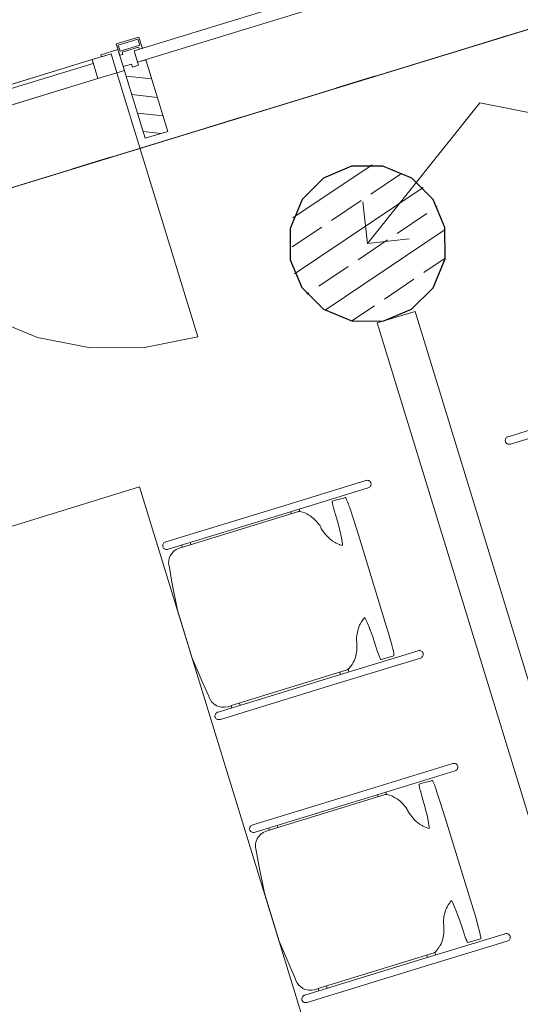
# Model space of a CAD drawing. Extents: x 0 to 69, y 0 to 49.5.
# Drawn here: x 24.4 to 25.7, y 36.3 to 38.8 of the extents above; entities that cross this region are included whole.
import ezdxf
from ezdxf.xclip import XClip

# ---------------------------------------------------------------- set-up
doc = ezdxf.new("R2010")
doc.units = 0
doc.header["$MEASUREMENT"] = 0
doc.header["$XCLIPFRAME"] = 0
for name, pattern in [('Punktlinie 1', [0.0125, 0, -0.0125]), ('Schnittlinie', [0.3, 0.15, -0.075, 0, -0.075]), ('Wipeout_Contour', [50, 0, -50])]:
    doc.linetypes.add(name, pattern=pattern)
for name, color, linetype in [('90 Schnitt Marker.BT0', 7, 'Continuous'), ('95 L5 Ausführungsplanung Beschriftung.allgemein', 7, 'Continuous'), ('Neubau_10 Brüstung', 7, 'Continuous'), ('Neubau_10 Fassade', 7, 'Continuous'), ('Neubau_10 Stütze', 7, 'Continuous'), ('Neubau_20 Decke', 7, 'Continuous'), ('Neubau_50 Möblierung', 7, 'Continuous')]:
    doc.layers.add(name, color=color, linetype=linetype)

# ---------------------------------------------------------------- blocks, each defined once
blk = doc.blocks.new('Zeichnung_4_1', base_point=(-131.4872620366228, 7.455181842111239))
at = {"layer": 'Neubau_10 Fassade', "linetype": 'Continuous', "lineweight": 0, "true_color": 0x000000}
h = blk.add_hatch(dxfattribs=at)
h.set_pattern_fill('Holz__Vollholz__Längshol_AA', color=18, style=0, pattern_type=2)
h.set_pattern_definition([(353.9150410268995, (-131.4872620366228, 7.455181842111239), (0.004770136611196738, 0.04474646007699561), [])])
h.paths.add_polyline_path([(24.69011714332361, 38.66399513671058), (24.74583304335007, 38.48234784527952), (24.80319534419775, 38.49994233950036), (24.74747944417128, 38.68158963093143), (24.72644660160983, 38.67513831671587), (24.72879253450471, 38.66749000885349), (24.71349592148666, 38.66279814389397), (24.71114998859181, 38.67044645175637)])
at = {"layer": 'Neubau_10 Stütze', "linetype": 'Continuous', "lineweight": 0, "true_color": 0x000000}
h = blk.add_hatch(dxfattribs=at)
h.set_pattern_fill('Beton__Stahlbeton_0001', color=18, style=0, pattern_type=2)
h.set_pattern_definition([(33.91504102689951, (-131.4872620366228, 7.455181842111239), (-0.06695555769611787, 0.0995839007751847), []), (33.91504102689951, (-131.5207398154708, 7.504973792498832), (-0.06695555769611787, 0.0995839007751847), [0.09, -0.03])])
h.paths.add_polyline_path([(25.11262814324213, 38.25419394393617, 0.414213562373095), (25.27044390619228, 38.01947243881904, 0.414213562373095), (25.50516541130943, 38.17728820176921, 0.414213562373095), (25.34734964835925, 38.41200970688635, 0.414213562373095)])
at = {"layer": '95 L5 Ausführungsplanung Beschriftung.allgemein', "color": 7, "linetype": 'Continuous', "lineweight": 13, "ltscale": 20}
for p, q in [((25.30889664767366, 38.21574095557803), (25.59326688393818, 38.57204652280588)), ((25.59326688393818, 38.57204652280588), (26.08393796468553, 38.47591500681273)), ((25.30889664767366, 38.21574095557803), (25.29706227379667, 38.32114513117911)), ((25.30889664767366, 38.21574095557803), (25.41430082327473, 38.22757619695054))]:
    blk.add_line(p, q, dxfattribs=at)
at = {"layer": 'Neubau_10 Brüstung', "color": 7, "linetype": 'Continuous', "lineweight": 18, "ltscale": 20, "flags": 128}
blk.add_lwpolyline([(17.56009107638137, 36.25737615505992), (31.95066685484438, 40.6713361710538)], dxfattribs=at)
at = {"layer": 'Neubau_10 Fassade', "color": 7, "linetype": 'Continuous', "lineweight": 18, "ltscale": 20}
for p, q in [((24.72988502819375, 38.73895179326176), (24.67252275446247, 38.7213572491353)), ((24.67252275446247, 38.7213572491353), (24.6813200265257, 38.69267611226967)), ((24.72723396188617, 38.73395501906945), (24.67751952865478, 38.71870618282772)), ((24.67751952865478, 38.71870618282772), (24.68221181191974, 38.70340963433242)), ((24.73192537765561, 38.71865847057415), (24.68221181191974, 38.70340963433242)), ((24.72723396188617, 38.73395501906945), (24.73192537765561, 38.71865847057415)), ((24.72988502819375, 38.73895179326176), (24.73868230025698, 38.71027065639613)), ((24.72927431134802, 38.71366082888631), (24.68720858611205, 38.70075856802482)), ((24.68720858611205, 38.70075856802482), (24.68896786702559, 38.69502182015439)), ((24.72927431134802, 38.71366082888631), (24.73103359226157, 38.7079249485114)), ((24.71114972745915, 38.67044653958253), (24.69011729858893, 38.66399497540402)), ((24.71114972745915, 38.67044653958253), (24.7134963028394, 38.66279783158712)), ((24.7287928513347, 38.66749011485208), (24.7134963028394, 38.66279783158712)), ((24.74747957232021, 38.68158951953048), (24.72644627595446, 38.67513795535198)), ((24.72644627595446, 38.67513795535198), (24.7287928513347, 38.66749011485208)), ((24.74747957232021, 38.68158951953048), (24.80319533955548, 38.49994203021626)), ((24.69011729858893, 38.66399497540402), (24.7458330658242, 38.48234748608981)), ((24.80319533955548, 38.49994203021626), (24.7458330658242, 38.48234748608981))]:
    blk.add_line(p, q, dxfattribs=at)
at = {"layer": 'Neubau_10 Fassade', "color": 7, "linetype": 'Continuous', "lineweight": 13, "ltscale": 20}
blk.add_line((24.67392896469958, 38.64857003757184), (24.87919748951421, 37.97934322154175), dxfattribs=at)
at = {"layer": 'Neubau_10 Fassade', "color": 7, "linetype": 'Continuous', "lineweight": 18, "ltscale": 20, "flags": 128}
blk.add_lwpolyline([(26.13641032181913, 39.13898997677821), (26.14520756919176, 39.11030882549961), (24.72644661678587, 38.67513832137072), (24.71764936941327, 38.70381947264929)], close=True, dxfattribs=at)
for points in [[(24.68896820267372, 38.69502222053447), (24.68514404945483, 38.69384925430551), (24.68131989595104, 38.69267628798917)], [(24.73868219850821, 38.71027078273437), (24.73485804500437, 38.70909781641802), (24.7310338917855, 38.70792485018907)]]:
    blk.add_lwpolyline(points, dxfattribs=at)
at = {"layer": 'Neubau_10 Fassade', "color": 7, "linetype": 'Continuous', "lineweight": 13, "ltscale": 20}
blk.add_arc((24.67392880864763, 38.64856992659961), 0.7000000024599333, 197.0521246689375, 287.0521246689388, dxfattribs=at)
at = {"layer": 'Neubau_10 Stütze', "color": 7, "linetype": 'Continuous', "lineweight": 25, "ltscale": 20, "flags": 128}
blk.add_lwpolyline([(25.11262814324213, 38.25419394393617, 0.414213562373095), (25.27044390619228, 38.01947243881904, 0.414213562373095), (25.50516541130943, 38.17728820176921, 0.414213562373095), (25.34734964835925, 38.41200970688635, 0.414213562373095)], format="xyb", close=True, dxfattribs=at)
at = {"layer": 'Neubau_20 Decke', "color": 7, "linetype": 'Continuous', "lineweight": 13, "ltscale": 20, "flags": 128}
blk.add_lwpolyline([(19.04414877948344, 36.71257485339975), (28.89134405179714, 39.73296311797093), (28.81803365702606, 39.97197271195938), (30.15648738336036, 40.38251092267697), (30.22979777813142, 40.14350132868852), (31.95066685484835, 40.67133617104089), (31.87735646007717, 40.91034576502928), (37.77272843761197, 42.71860810205082), (37.8797810509659, 42.58983527785686), (37.68689711056965, 42.43078564554914), (48.34679846257743, 29.60806642669924), (48.53904312849864, 29.76788503765416), (50.27148228209695, 27.68394635040071), (49.74398888455644, 27.24542566691669)], dxfattribs=at)
at = {"layer": 'Neubau_50 Möblierung', "color": 253, "linetype": 'Continuous', "lineweight": 18, "ltscale": 20, "true_color": 0x9b9b9b}
for p, q in [((25.8839637650264, 37.79360896083517), (25.66492201384871, 37.72642316784109)), ((25.88971352532963, 37.77486325015434), (25.67067177415193, 37.70767658966475)), ((25.65768189624298, 37.71745499916052), (25.65794387988987, 37.71915529037874)), ((25.65772787350551, 37.71574256300504), (25.65768189624298, 37.71745499916052)), ((25.65794387988987, 37.71915529037874), (25.65850514949098, 37.72079138692852)), ((25.65850514949098, 37.72079138692852), (25.65934835513593, 37.72231384156524)), ((25.65934835513593, 37.72231384156524), (25.66044833945466, 37.72367667702637)), ((25.66044833945466, 37.72367667702637), (25.66177127012189, 37.72483825352698)), ((25.66177127012189, 37.72483825352698), (25.66327810983925, 37.72576300375076)), ((25.66327810983925, 37.72576300375076), (25.66492201384871, 37.72642316784109)), ((25.65807920919091, 37.71406916414793), (25.65772787350551, 37.71574256300504)), ((25.65872636084845, 37.71248685232037), (25.65807920919091, 37.71406916414793)), ((25.65964850858568, 37.71104333977592), (25.65872636084845, 37.71248685232037)), ((25.66081876004148, 37.70978200129057), (25.65964850858568, 37.71104333977592)), ((25.66220068040404, 37.70874187416269), (25.66081876004148, 37.70978200129057)), ((25.66375262988842, 37.70795418823099), (25.66220068040404, 37.70874187416269)), ((25.66542776373657, 37.70744236587448), (25.66375262988842, 37.70795418823099)), ((25.66717489971284, 37.70722288950805), (25.66542776373657, 37.70744236587448)), ((25.66894025309502, 37.70730183160033), (25.66717489971284, 37.70722288950805)), ((25.67067177415193, 37.70767658966475), (25.66894025309502, 37.70730183160033)), ((24.73181867570671, 37.59903405328939), (23.87138370224202, 37.33511675888806)), ((25.17168054387707, 36.16497634251192), (24.73181867570671, 37.59903405328939)), ((25.08593902172094, 37.54827081797493), (25.30498077289865, 37.61545661096901)), ((25.09168878202417, 37.52952510729411), (25.31073053320188, 37.59671090028818)), ((25.30671229395556, 37.61583136903343), (25.30498077289865, 37.61545661096901)), ((25.30847764733774, 37.6159103111257), (25.30671229395556, 37.61583136903343)), ((25.31022478331401, 37.61569083475928), (25.30847764733774, 37.6159103111257)), ((25.31189991716215, 37.61517987989829), (25.31022478331401, 37.61569083475928)), ((25.31073053320188, 37.59671090028818), (25.31237443721133, 37.597370196883)), ((25.31345186664654, 37.61439132647106), (25.31189991716215, 37.61517987989829)), ((25.31237443721133, 37.597370196883), (25.31388127692869, 37.59829494710677)), ((25.31483378700909, 37.61335119934318), (25.31345186664654, 37.61439132647106)), ((25.31388127692869, 37.59829494710677), (25.31520420759592, 37.59945652360738)), ((25.3160040384649, 37.61208986085784), (25.31483378700909, 37.61335119934318)), ((25.31520420759592, 37.59945652360738), (25.31630419191465, 37.60081935906852)), ((25.31692618620213, 37.6106463483134), (25.3160040384649, 37.61208986085784)), ((25.31630419191465, 37.60081935906852), (25.3171473975596, 37.60234181370524)), ((25.31757333785967, 37.60906403648583), (25.31692618620213, 37.6106463483134)), ((25.3171473975596, 37.60234181370524), (25.31770866716071, 37.60397791025501)), ((25.31792467354507, 37.60739150512424), (25.31757333785967, 37.60906403648583)), ((25.31770866716071, 37.60397791025501), (25.3179706508076, 37.60567820147322)), ((25.3179706508076, 37.60567820147322), (25.31792467354507, 37.60739150512424)), ((25.24864995134005, 37.57099399561265), (25.23022087652383, 37.56661227574368)), ((25.25219106805064, 37.57208010000308), (25.24864995134005, 37.57099399561265)), ((25.25274800017415, 37.57214342717599), (25.25219106805064, 37.57208010000308)), ((25.25358166336839, 37.57127246167442), (25.25274800017415, 37.57214342717599)), ((25.25466603276776, 37.56949322836392), (25.25358166336839, 37.57127246167442)), ((25.25596814354253, 37.56686037946226), (25.25466603276776, 37.56949322836392)), ((24.79828097743752, 37.46003871618232), (25.08593902172094, 37.54827081797493)), ((25.08595832950109, 37.54820633973739), (25.08595305930616, 37.54827498976889)), ((25.13549730575882, 37.54296174539561), (25.13740492840619, 37.53674006752977)), ((25.21970422834096, 37.56338605990666), (25.21952205428186, 37.5625957714884)), ((25.21952205428186, 37.5625957714884), (25.21956542905784, 37.56113490903357)), ((25.21956542905784, 37.56113490903357), (25.21983175018233, 37.55904771481366)), ((25.23022087652383, 37.56661227574368), (25.21970422834096, 37.56338605990666)), ((25.21983175018233, 37.55904771481366), (25.22031321019565, 37.55639664850607)), ((25.22031321019565, 37.55639664850607), (25.22045721445189, 37.55575470182164)), ((25.22045721445189, 37.55575470182164), (25.2208406474715, 37.55397199852907)), ((25.2208406474715, 37.55397199852907), (25.22181831492197, 37.54995028930069)), ((25.22181831492197, 37.54995028930069), (25.22277863246206, 37.54635365287685)), ((25.22277863246206, 37.54635365287685), (25.22445723629228, 37.54022826701367)), ((25.25744809089879, 37.56345372455718), (25.25596814354253, 37.56686037946226)), ((25.25906163256506, 37.55937649561555), (25.25744809089879, 37.56345372455718)), ((25.25991004318313, 37.5570654875516), (25.25906163256506, 37.55937649561555)), ((25.26032557353697, 37.5559576957732), (25.25991004318313, 37.5570654875516)), ((25.26262009918604, 37.54930660762521), (25.26032557353697, 37.5559576957732)), ((25.26375651831658, 37.5458088656906), (25.26262009918604, 37.54930660762521)), ((25.27310204754814, 37.5173567476421), (25.26375651831658, 37.5458088656906)), ((24.80403073774076, 37.44129300550149), (25.09168878202417, 37.52952510729411)), ((25.13405813069197, 37.53710268065692), (24.84619101998835, 37.44827027196481)), ((25.09170289418907, 37.52952913925965), (25.09166876590738, 37.52958893777415)), ((25.11438419980528, 37.53648589134256), (25.11591272691063, 37.53150386457408)), ((25.13832360616134, 37.53664030554503), (25.13405813069197, 37.53710268065692)), ((25.1501744624532, 37.5332536030369), (25.13832360616134, 37.53664030554503)), ((25.15561539435149, 37.53063203157699), (25.1501744624532, 37.5332536030369)), ((25.1580226944181, 37.52934293323501), (25.15561539435149, 37.53063203157699)), ((25.15827773810083, 37.52851187252733), (25.1580226944181, 37.52934293323501)), ((25.15827773810083, 37.52851187252733), (25.16372127248568, 37.52587121616598)), ((25.16372127248568, 37.52587121616598), (25.16627864927716, 37.52399308836626)), ((25.16627864927716, 37.52399308836626), (25.17335394273419, 37.5185044442144)), ((25.17335394273419, 37.5185044442144), (25.1766070509323, 37.51475686357018)), ((25.22445723629228, 37.54022826701367), (25.22644813850954, 37.53344792203328)), ((25.22644813850954, 37.53344792203328), (25.22685672889922, 37.53221868088215)), ((25.22685672889922, 37.53221868088215), (25.23253622206537, 37.51220122176973)), ((25.28569894998676, 37.47819019243229), (25.27310204754814, 37.5173567476421)), ((25.1766070509323, 37.51475686357018), (25.18781075556662, 37.50232912275785)), ((25.18781075556662, 37.50232912275785), (25.18803967090659, 37.50191880268822)), ((25.18803967090659, 37.50191880268822), (25.19174658273858, 37.49498403819425)), ((25.19174658273858, 37.49498403819425), (25.1918897194993, 37.49307381306032)), ((25.1918897194993, 37.49307381306032), (25.20372929834941, 37.47795163116443)), ((25.23253622206537, 37.51220122176973), (25.23756249110535, 37.49312759778253)), ((25.23756249110535, 37.49312759778253), (25.24045645615839, 37.48109369993606)), ((25.20372929834941, 37.47795163116443), (25.20652003143563, 37.47418323062774)), ((25.20652003143563, 37.47418323062774), (25.21172673954365, 37.46939292036907)), ((25.21172673954365, 37.46939292036907), (25.21522534897379, 37.46579715144075)), ((25.24045645615839, 37.48109369993606), (25.2427926215924, 37.47003139707142)), ((25.2427926215924, 37.47003139707142), (25.24437666841099, 37.46079777476189)), ((25.35649265684642, 37.24738693700125), (25.28569894998676, 37.47819019243229)), ((24.79061058205412, 37.4525583023177), (24.79029047620743, 37.45083979369357)), ((24.79029047620743, 37.45083979369357), (24.79030001865814, 37.44911694759184)), ((24.79030001865814, 37.44911694759184), (24.79063920940627, 37.44744007875266)), ((24.79125166124303, 37.45421955623753), (24.79061058205412, 37.4525583023177)), ((24.79063920940627, 37.44744007875266), (24.79129850600108, 37.44586123690717)), ((24.79219376137721, 37.45577237321744), (24.79125166124303, 37.45421955623753)), ((24.79129850600108, 37.44586123690717), (24.79225708855013, 37.44442900180448)), ((24.79340738760898, 37.45716990849934), (24.79219376137721, 37.45577237321744)), ((24.79225708855013, 37.44442900180448), (24.79348546220574, 37.44318588072503)), ((24.79485697262206, 37.45836965480282), (24.79340738760898, 37.45716990849934)), ((24.79348546220574, 37.44318588072503), (24.79494805965161, 37.4421700434717)), ((24.79649827414496, 37.45933604481153), (24.79485697262206, 37.45836965480282)), ((24.79828097743752, 37.46003871618232), (24.79649827414496, 37.45933604481153)), ((24.83201007073112, 37.44389635955551), (24.82471009593454, 37.44039948511641)), ((24.84619101998835, 37.44827027196481), (24.83201007073112, 37.44389635955551)), ((24.83886588782171, 37.45197794781515), (24.8405384191833, 37.44652660597063)), ((24.85997899377525, 37.45845293437268), (24.86163938019957, 37.45303802733997)), ((25.21522534897379, 37.46579715144075), (25.2199905018624, 37.4623289043538)), ((25.2199905018624, 37.4623289043538), (25.22019416817043, 37.46191408720877)), ((25.22019416817043, 37.46191408720877), (25.22720199211598, 37.45811027364248)), ((25.22720199211598, 37.45811027364248), (25.22925188402855, 37.45673963072167)), ((25.22925188402855, 37.45673963072167), (25.23786611453717, 37.45296255522978)), ((25.23786611453717, 37.45296255522978), (25.23879780472511, 37.45275609129614)), ((25.23879780472511, 37.45275609129614), (25.24515134190991, 37.45047891555746)), ((25.24437666841099, 37.46079777476189), (25.24516695682926, 37.45367563654681)), ((25.24516695682926, 37.45367563654681), (25.24514787192783, 37.45047978305298)), ((24.79494805965161, 37.4421700434717), (24.79659803612969, 37.44141185238766)), ((24.79659803612969, 37.44141185238766), (24.79838767938642, 37.44093559734745)), ((24.79838767938642, 37.44093559734745), (24.80026060221302, 37.44075429078389)), ((24.80026060221302, 37.44075429078389), (24.80216041740072, 37.4408748726611)), ((24.80216041740072, 37.4408748726611), (24.80403073774076, 37.44129300550149)), ((24.80689607544166, 37.41854640548474), (24.80550461262838, 37.41181464025344)), ((24.80940573997956, 37.4248938702009), (24.80689607544166, 37.41854640548474)), ((24.80988373001081, 37.42566941119534), (24.80940573997956, 37.4248938702009)), ((24.81350292131815, 37.43083100953636), (24.80988373001081, 37.42566941119534)), ((24.81866972463228, 37.43605593505028), (24.81350292131815, 37.43083100953636)), ((24.82463333713567, 37.44034750475789), (24.81866972463228, 37.43605593505028)), ((24.82471009593454, 37.44039948511641), (24.82463333713567, 37.44034750475789)), ((24.80550461262838, 37.41181464025344), (24.80526258137844, 37.40489723098096)), ((24.80526258137844, 37.40489723098096), (24.80617518666495, 37.39800671406959)), ((24.80617518666495, 37.39800671406959), (24.80719536139588, 37.3946790012568)), ((24.80719536139588, 37.3946790012568), (24.81370418027868, 37.3576976672606)), ((24.81370418027868, 37.3576976672606), (24.82767259313363, 37.28663330179885)), ((24.82767259313363, 37.28663330179885), (24.86488988591113, 37.16508329958889)), ((25.30169036239319, 37.26813656233212), (25.29856911351403, 37.2647099550301)), ((25.30169036239319, 37.26813656233212), (25.30498337538521, 37.26218554306836)), ((25.28684057409042, 37.2438657726876), (25.28519667008097, 37.23960463469583)), ((25.28884275374942, 37.24881917210394), (25.28684057409042, 37.2438657726876)), ((25.29055865988699, 37.25155178299036), (25.28884275374942, 37.24881917210394)), ((25.29356539935756, 37.25753663457937), (25.29055865988699, 37.25155178299036)), ((25.29720801304394, 37.26232434235148), (25.29356539935756, 37.25753663457937)), ((25.29856911351403, 37.2647099550301), (25.29720801304394, 37.26232434235148)), ((25.30498337538521, 37.26218554306836), (25.30873008853391, 37.25416728198164)), ((25.30873008853391, 37.25416728198164), (25.31291575441549, 37.24414423874936)), ((25.31291575441549, 37.24414423874936), (25.31516430280203, 37.23828343901964)), ((25.36212096777693, 37.22840093006152), (25.35649265684642, 37.24738693700125)), ((25.28211445850019, 37.22180536162677), (25.28110642870654, 37.22008251552505)), ((25.28110642870654, 37.22008251552505), (25.28191319953967, 37.19583081078197)), ((25.28251697642124, 37.22784486543352), (25.28211445850019, 37.22180536162677)), ((25.28402381613861, 37.2336857127663), (25.28251697642124, 37.22784486543352)), ((25.28519667008097, 37.23960463469583), (25.28402381613861, 37.2336857127663)), ((25.31516430280203, 37.23828343901964), (25.31550262605463, 37.23753479038631)), ((25.31550262605463, 37.23753479038631), (25.32197674511664, 37.219613200449)), ((25.32197674511664, 37.219613200449), (25.32852720378437, 37.20028800276115)), ((25.37028670310196, 37.19882367032424), (25.36212096777693, 37.22840093006152)), ((25.28191319953967, 37.19583081078197), (25.28206501125558, 37.18454382657778)), ((25.32852720378437, 37.20028800276115), (25.3337469243252, 37.18393397722757)), ((25.37122706824509, 37.19555147722469), (25.37028670310196, 37.19882367032424)), ((25.37256127635409, 37.19054429308615), (25.37122706824509, 37.19555147722469)), ((25.21818524368632, 37.11711600233377), (25.43722699486402, 37.18430179532784)), ((25.27947900711196, 37.17029261018347), (25.27699276495308, 37.16304121513599)), ((25.28027970547646, 37.17611871009242), (25.27947900711196, 37.17029261018347)), ((25.28206501125558, 37.18454382657778), (25.28027970547646, 37.17611871009242)), ((25.3337469243252, 37.18393397722757), (25.33667732419006, 37.17529805933098)), ((25.33667732419006, 37.17529805933098), (25.33814512660905, 37.17128676004882)), ((25.33814512660905, 37.17128676004882), (25.33928935319926, 37.16838672252714)), ((25.33928935319926, 37.16838672252714), (25.33987144269285, 37.16697183733483)), ((25.34313756332376, 37.16171915196427), (25.37557755827537, 37.17166932557291)), ((25.37369596049359, 37.18608970359352), (25.37256127635409, 37.19054429308615)), ((25.3746528080516, 37.18187627785533), (25.37369596049359, 37.18608970359352)), ((25.37535808190895, 37.17824841159278), (25.3746528080516, 37.18187627785533)), ((25.37579009467765, 37.17531627673689), (25.37535808190895, 37.17824841159278)), ((25.37557755827537, 37.17166932557291), (25.37579224200495, 37.17187258934058)), ((25.37593670142045, 37.17316922532613), (25.37579009467765, 37.17531627673689)), ((25.37579224200495, 37.17187258934058), (25.37593670142045, 37.17316922532613)), ((25.43895851592093, 37.18467742088779), (25.43722699486402, 37.18430179532784)), ((25.44072386930312, 37.18475636298006), (25.43895851592093, 37.18467742088779)), ((25.44247100527938, 37.18453601911811), (25.44072386930312, 37.18475636298006)), ((25.44414613912753, 37.18402506425712), (25.44247100527938, 37.18453601911811)), ((25.44569808861191, 37.18323737832542), (25.44414613912753, 37.18402506425712)), ((25.44708000897447, 37.18219638370202), (25.44569808861191, 37.18323737832542)), ((25.44612663139855, 37.16714099896114), (25.4474504295613, 37.16830170796622)), ((25.44825026043028, 37.18093504521667), (25.44708000897447, 37.18219638370202)), ((25.4474504295613, 37.16830170796622), (25.44855041388002, 37.16966454342735)), ((25.4491724081675, 37.17949153267222), (25.44825026043028, 37.18093504521667)), ((25.44855041388002, 37.16966454342735), (25.44939361952497, 37.17118699806407)), ((25.44981955982505, 37.17790922084466), (25.4491724081675, 37.17949153267222)), ((25.44939361952497, 37.17118699806407), (25.44995488912609, 37.17282396210936)), ((25.45017089551044, 37.17623668948307), (25.44981955982505, 37.17790922084466)), ((25.44995488912609, 37.17282396210936), (25.45021600527746, 37.17452425332758)), ((25.45021600527746, 37.17452425332758), (25.45017089551044, 37.17623668948307)), ((24.86488988591113, 37.16508329958889), (24.89269311731103, 37.10017207984693)), ((25.22393500398955, 37.09837029165294), (25.44297675516724, 37.16555608464701)), ((25.26208658944154, 37.13962837856026), (25.26972228500417, 37.14925497634012)), ((25.26972228500417, 37.14925497634012), (25.27166894494992, 37.15288110761163)), ((25.27166894494992, 37.15288110761163), (25.27240458115045, 37.15427430541594)), ((25.27276892926864, 37.15438621233796), (25.27276854316043, 37.15438616275807)), ((25.27541479060311, 37.15880783700084), (25.27276892926864, 37.15438621233796)), ((25.27699276495308, 37.16304121513599), (25.27541479060311, 37.15880783700084)), ((25.33987144269285, 37.16697183733483), (25.34092024477592, 37.16467731168576)), ((25.34092024477592, 37.16467731168576), (25.3418224401162, 37.16298916540482)), ((25.3418224401162, 37.16298916540482), (25.34255113635258, 37.16195858072766)), ((25.34255113635258, 37.16195858072766), (25.34313756332376, 37.16171915196427)), ((25.44297675516724, 37.16555608464701), (25.4446206591767, 37.16621624873736)), ((25.4446206591767, 37.16621624873736), (25.44612663139855, 37.16714099896114)), ((24.96932073153932, 37.04683932280373), (25.25744635590775, 37.13543577271452)), ((25.23912485053596, 37.12980138931539), (25.24088066146743, 37.12407765387774)), ((25.25744635590775, 37.13543577271452), (25.26208658944154, 37.13962837856026)), ((25.25983370357742, 37.13759323407152), (25.26199289992545, 37.1305535079308)), ((24.89269311731103, 37.10017207984693), (24.90677950955664, 37.06907149797742)), ((24.9305271994029, 37.02888390054116), (25.21818524368632, 37.11711600233377)), ((24.93627695970613, 37.01013818986033), (25.22393500398955, 37.09837029165294)), ((25.21820453180745, 37.11705177802489), (25.21819926161255, 37.1171204280564)), ((25.22394909649543, 37.09837457754715), (25.2239149682151, 37.09843437606103)), ((24.90672745982547, 37.06924499708132), (24.9077476345564, 37.06591728426852)), ((24.9077476345564, 37.06591728426852), (24.91085587100277, 37.05970081137581)), ((24.91085587100277, 37.05970081137581), (24.91493483493544, 37.05410980275264)), ((24.91493483493544, 37.05410980275264), (24.91986134199067, 37.04931428752085)), ((24.91986134199067, 37.04931428752085), (24.92549746038085, 37.04546520990085)), ((24.92549746038085, 37.04546520990085), (24.92666337435906, 37.04494037511154)), ((24.92666337435906, 37.04494037511154), (24.9321867183317, 37.04283669847676)), ((24.95481273647124, 37.04238213082455), (24.97182866108619, 37.04760098386984)), ((24.96366639574323, 37.04509825929609), (24.96536234948385, 37.03956884285481)), ((24.98477342922814, 37.05159146325953), (24.98647458794188, 37.04604469690787)), ((24.9228568040195, 37.02140435417205), (24.9225366981728, 37.01968584554793)), ((24.9225366981728, 37.01968584554793), (24.92254624062352, 37.01796213195068)), ((24.92349788320841, 37.02306474059636), (24.9228568040195, 37.02140435417205)), ((24.92443998334258, 37.02461755757627), (24.92349788320841, 37.02306474059636)), ((24.92565360957436, 37.02601509285818), (24.92443998334258, 37.02461755757627)), ((24.92710319458744, 37.02721570665716), (24.92565360957436, 37.02601509285818)), ((24.92874449611033, 37.02818122917036), (24.92710319458744, 37.02721570665716)), ((24.9305271994029, 37.02888390054116), (24.92874449611033, 37.02818122917036)), ((24.9321867183317, 37.04283669847676), (24.93939387110769, 37.04140706586063)), ((24.93939387110769, 37.04140706586063), (24.94682223524115, 37.04119539695387)), ((24.94682223524115, 37.04119539695387), (24.94705374876684, 37.04122739392686)), ((24.94705374876684, 37.04122739392686), (24.95481273647124, 37.04238213082455)), ((24.92254624062352, 37.01796213195068), (24.92288543137164, 37.01628526311148)), ((24.92288543137164, 37.01628526311148), (24.92354472796646, 37.01470642126601)), ((24.92354472796646, 37.01470642126601), (24.9245033105155, 37.01327418616331)), ((24.9245033105155, 37.01327418616331), (24.92573168417112, 37.01203106508387)), ((24.92573168417112, 37.01203106508387), (24.92719428161698, 37.01101522783055)), ((24.92719428161698, 37.01101522783055), (24.92884425809507, 37.01025790424202)), ((24.92884425809507, 37.01025790424202), (24.93063303385627, 37.0097807817063)), ((24.93063303385627, 37.0097807817063), (24.93250682417839, 37.00960034263824)), ((24.93250682417839, 37.00960034263824), (24.93440663936609, 37.00972005701993)), ((24.93440663936609, 37.00972005701993), (24.93627695970613, 37.01013818986033)), ((25.30586995580613, 36.83124152883843), (25.52491257447934, 36.89842732183251)), ((25.52664322804074, 36.89880294739245), (25.52491257447934, 36.89842732183251)), ((25.52840858142292, 36.89888188948473), (25.52664322804074, 36.89880294739245)), ((25.53015571739919, 36.89866241311829), (25.52840858142292, 36.89888188948473)), ((25.53183085124734, 36.89815059076179), (25.53015571739919, 36.89866241311829)), ((25.53338280073172, 36.89736290483008), (25.53183085124734, 36.89815059076179)), ((25.53476472109428, 36.89632277770221), (25.53338280073172, 36.89736290483008)), ((25.53593497255008, 36.89506143921685), (25.53476472109428, 36.89632277770221)), ((25.53685712028731, 36.89361792667241), (25.53593497255008, 36.89506143921685)), ((25.53750427194485, 36.89203561484485), (25.53685712028731, 36.89361792667241)), ((25.31161971610936, 36.81249581815761), (25.53066233478257, 36.87968161115167)), ((25.53066233478257, 36.87968161115167), (25.53230537129651, 36.88034177524202)), ((25.53230537129651, 36.88034177524202), (25.53381221101387, 36.8812665254658)), ((25.53381221101387, 36.8812665254658), (25.53513514168111, 36.88242810196641)), ((25.53513514168111, 36.88242810196641), (25.53623512599983, 36.88379093742754)), ((25.53623512599983, 36.88379093742754), (25.53707833164478, 36.88531339206425)), ((25.53707833164478, 36.88531339206425), (25.5376396012459, 36.88694948861403)), ((25.53785560763026, 36.89036221598774), (25.53750427194485, 36.89203561484485)), ((25.5376396012459, 36.88694948861403), (25.53790158489279, 36.88864977983224)), ((25.53790158489279, 36.88864977983224), (25.53785560763026, 36.89036221598774)), ((25.43963602992167, 36.84635763826569), (25.43945385586256, 36.84556734984742)), ((25.43945385586256, 36.84556734984742), (25.43949636314302, 36.84410561989706)), ((25.43949636314302, 36.84410561989706), (25.43976268426751, 36.84201842567716)), ((25.45015181060901, 36.84958298660718), (25.43963602992167, 36.84635763826569)), ((25.46858088542523, 36.85396557397168), (25.45015181060901, 36.8495838541027)), ((25.47212200213582, 36.85505167836209), (25.46858088542523, 36.85396557397168)), ((25.47267980175486, 36.85511500553502), (25.47212200213582, 36.85505167836209)), ((25.47351346494909, 36.85424317253793), (25.47267980175486, 36.85511500553502)), ((25.47459783434847, 36.85246480672295), (25.47351346494909, 36.85424317253793)), ((25.47589907762772, 36.84983109032576), (25.47459783434847, 36.85246480672295)), ((25.4773798924795, 36.84642443542069), (25.47589907762772, 36.84983109032576)), ((25.47899256665024, 36.84234807397457), (25.4773798924795, 36.84642443542069)), ((25.0182119115227, 36.74300942704583), (25.30586995580613, 36.83124152883843)), ((25.35398906477716, 36.82007425901594), (25.06612282156905, 36.73124185032383)), ((25.30588951377142, 36.83117755775901), (25.30588424357649, 36.83124620779051)), ((25.33431600138598, 36.81945746970158), (25.33584366099582, 36.81447457543758)), ((25.35825540774205, 36.81961188390405), (25.35398906477716, 36.82007425901594)), ((25.355428239844, 36.82593332375463), (25.35733672998689, 36.81971164588879)), ((25.37010539653839, 36.81622518139592), (25.35825540774205, 36.81961188390405)), ((25.43976268426751, 36.84201842567716), (25.44024414428083, 36.83936822686509)), ((25.44024414428083, 36.83936822686509), (25.44038814853707, 36.83872628018066)), ((25.44038814853707, 36.83872628018066), (25.44077158155669, 36.83694357688809)), ((25.44077158155669, 36.83694357688809), (25.44174924900716, 36.83292186765971)), ((25.44174924900716, 36.83292186765971), (25.44270956654724, 36.82932523123586)), ((25.44270956654724, 36.82932523123586), (25.44438817037748, 36.82319984537269)), ((25.44438817037748, 36.82319984537269), (25.44637907259472, 36.81641863289678)), ((25.47984184476383, 36.84003619841511), (25.47899256665024, 36.84234807397457)), ((25.48025737511767, 36.83892927413222), (25.47984184476383, 36.84003619841511)), ((25.48255190076674, 36.83227818598424), (25.48025737511767, 36.83892927413222)), ((25.48368745240176, 36.8287795765541), (25.48255190076674, 36.83227818598424)), ((25.49303384912883, 36.80032745850561), (25.48368745240176, 36.8287795765541)), ((25.02396167182593, 36.72426371636499), (25.31161971610936, 36.81249581815761)), ((25.3116340784594, 36.81250035728127), (25.31159995017773, 36.81256015579576)), ((25.37554632843668, 36.81360360993601), (25.37010539653839, 36.81622518139592)), ((25.37795362850328, 36.81231451159403), (25.37554632843668, 36.81360360993601)), ((25.37820867218602, 36.81148345088636), (25.37795362850328, 36.81231451159403)), ((25.37820867218602, 36.81148345088636), (25.38365220657087, 36.808842794525)), ((25.38365220657087, 36.808842794525), (25.38621045085786, 36.80696466672529)), ((25.38621045085786, 36.80696466672529), (25.39328487681937, 36.80147602257342)), ((25.39328487681937, 36.80147602257342), (25.39653885251301, 36.79772757443367)), ((25.39653885251301, 36.79772757443367), (25.40774255714732, 36.78529983362135)), ((25.44637907259472, 36.81641863289678), (25.44678766298441, 36.81518939174565)), ((25.44678766298441, 36.81518939174565), (25.45246802364607, 36.79517193263323)), ((25.45246802364607, 36.79517193263323), (25.45749342519052, 36.77609830864603)), ((25.50562988407194, 36.76116177079133), (25.49303384912883, 36.80032745850561)), ((25.40774255714732, 36.78529983362135), (25.40797085517694, 36.78489002070982)), ((25.40797085517694, 36.78489002070982), (25.41167751682377, 36.77795474905776)), ((25.41167751682377, 36.77795474905776), (25.41182065358448, 36.77604539141935)), ((25.41182065358448, 36.77604539141935), (25.42366023243459, 36.76092320952345)), ((25.45749342519052, 36.77609830864603), (25.46038739024357, 36.76406527829508)), ((25.42366023243459, 36.76092320952345), (25.42645096552081, 36.75715394149124)), ((25.42645096552081, 36.75715394149124), (25.43165767362884, 36.75236363123257)), ((25.43165767362884, 36.75236363123257), (25.43515628305897, 36.74876872979978)), ((25.43515628305897, 36.74876872979978), (25.43992143594757, 36.7452996152173)), ((25.43992143594757, 36.7452996152173), (25.4401253524408, 36.74488530523038)), ((25.4401253524408, 36.74488530523038), (25.44713292620117, 36.7410818520015)), ((25.46038739024357, 36.76406527829508), (25.46272355567758, 36.75300210793492)), ((25.46272355567758, 36.75300210793492), (25.46430760249618, 36.74376848562538)), ((25.57642359093161, 36.53035764786475), (25.50562988407194, 36.76116177079133)), ((25.01054238363483, 36.73552988067672), (25.01022141029261, 36.73381137205259)), ((25.01022141029261, 36.73381137205259), (25.01023095274333, 36.73208765845534)), ((25.01023095274333, 36.73208765845534), (25.01057101098697, 36.73041078961616)), ((25.01118259532821, 36.73719026710103), (25.01054238363483, 36.73552988067672)), ((25.01057101098697, 36.73041078961616), (25.01122944008627, 36.72883281526619)), ((25.01212469546239, 36.73874308408093), (25.01118259532821, 36.73719026710103)), ((25.01122944008627, 36.72883281526619), (25.01218802263531, 36.72739971266798)), ((25.01333918918969, 36.74014148685837), (25.01212469546239, 36.73874308408093)), ((25.01218802263531, 36.72739971266798), (25.01341726378644, 36.72615659158854)), ((25.01478877420277, 36.74134123316183), (25.01333918918969, 36.74014148685837)), ((25.01341726378644, 36.72615659158854), (25.01487899373679, 36.72514075433521)), ((25.01642920823014, 36.74230675567503), (25.01478877420277, 36.74134123316183)), ((25.01487899373679, 36.72514075433521), (25.0165298377104, 36.72438343074668)), ((25.0182119115227, 36.74300942704583), (25.01642920823014, 36.74230675567503)), ((25.0165298377104, 36.72438343074668), (25.0183186134716, 36.72390717570648)), ((25.0183186134716, 36.72390717570648), (25.0201915362982, 36.7237258691429)), ((25.0201915362982, 36.7237258691429), (25.02209221898142, 36.72384645102012)), ((25.02209221898142, 36.72384645102012), (25.02396167182593, 36.72426371636499)), ((25.03860065871747, 36.71902751340931), (25.03343472289885, 36.71380258789537)), ((25.04456452140602, 36.72331872277951), (25.03860065871747, 36.71902751340931)), ((25.04464103001973, 36.72337106347543), (25.04456452140602, 36.72331872277951)), ((25.05194187231182, 36.72686793791453), (25.04464103001973, 36.72337106347543)), ((25.06612282156905, 36.73124185032383), (25.05194187231182, 36.72686793791453)), ((25.05879768940241, 36.73494865867865), (25.06046935326849, 36.72949731683413)), ((25.07990992786043, 36.7414245127317), (25.08157118178027, 36.73600873820348)), ((25.44713292620117, 36.7410818520015), (25.44918281811374, 36.7397112090807)), ((25.44918281811374, 36.7397112090807), (25.45779704862235, 36.7359341335888)), ((25.45779704862235, 36.7359341335888), (25.45872873881029, 36.73572680215964)), ((25.45872873881029, 36.73572680215964), (25.46508314349061, 36.73344962642096)), ((25.46430760249618, 36.74376848562538), (25.46509789091445, 36.73664721490583)), ((25.46509789091445, 36.73664721490583), (25.46507967350854, 36.733451361412)), ((25.02543554671356, 36.69478535111693), (25.02519351546363, 36.68786794184446)), ((25.02682700952684, 36.70151798384376), (25.02543554671356, 36.69478535111693)), ((25.02933667406474, 36.70786544855993), (25.02682700952684, 36.70151798384376)), ((25.02981553159151, 36.70864098955436), (25.02933667406474, 36.70786544855993)), ((25.03343472289885, 36.71380258789537), (25.02981553159151, 36.70864098955436)), ((25.02519351546363, 36.68786794184446), (25.02610612075014, 36.68097829242861)), ((25.02610612075014, 36.68097829242861), (25.02712629548106, 36.67765057961581)), ((25.02712629548106, 36.67765057961581), (25.03363511436386, 36.6406683781241)), ((25.03363511436386, 36.6406683781241), (25.04760352721881, 36.56960401266235)), ((25.04760352721881, 36.56960401266235), (25.08482081999631, 36.4480548779479)), ((25.51713894712913, 36.5452959207105), (25.51349720093828, 36.54050821293839)), ((25.51850004759921, 36.5476806658936), (25.51713894712913, 36.5452959207105)), ((25.52162216397389, 36.55110727319562), (25.51850004759921, 36.5476806658936)), ((25.52162216397389, 36.55110727319562), (25.5249151769659, 36.54515712142738)), ((25.5249151769659, 36.54515712142738), (25.52866189011461, 36.53713886034066)), ((25.50512760416616, 36.52257534555933), (25.50395561771931, 36.5166564236298)), ((25.5067715081756, 36.52683735104663), (25.50512760416616, 36.52257534555933)), ((25.50877368783461, 36.53178988296744), (25.5067715081756, 36.52683735104663)), ((25.51048959397217, 36.53452336134938), (25.50877368783461, 36.53178988296744)), ((25.51349720093828, 36.54050821293839), (25.51048959397217, 36.53452336134938)), ((25.52866189011461, 36.53713886034066), (25.53284755599619, 36.52711581710839)), ((25.53284755599619, 36.52711581710839), (25.53509610438273, 36.52125414988314)), ((25.53509610438273, 36.52125414988314), (25.53543356013981, 36.52050550124981)), ((25.53543356013981, 36.52050550124981), (25.54190767920182, 36.50258391131251)), ((25.58205190186211, 36.51137164092502), (25.57642359093161, 36.53035764786475)), ((25.5020462600809, 36.5047769399858), (25.50103736279172, 36.50305409388407)), ((25.50103736279172, 36.50305409388407), (25.50184413362486, 36.47880238914099)), ((25.50244791050643, 36.51081557629702), (25.5020462600809, 36.5047769399858)), ((25.50395561771931, 36.5166564236298), (25.50244791050643, 36.51081557629702)), ((25.54190767920182, 36.50258391131251), (25.54845900536507, 36.48325958112017)), ((25.59021763718714, 36.48179438118774), (25.58205190186211, 36.51137164092502)), ((25.50184413362486, 36.47880238914099), (25.50199594534077, 36.4675154049368)), ((25.54845900536507, 36.48325958112017), (25.55367785841037, 36.46690555558659)), ((25.5911588698258, 36.47852305558371), (25.59021763718714, 36.48179438118774)), ((25.59249307793479, 36.47351500394965), (25.5911588698258, 36.47852305558371)), ((25.59362776207429, 36.46906128195255), (25.59249307793479, 36.47351500394965)), ((25.08482081999631, 36.4480548779479), (25.11262491889174, 36.38314365820596)), ((25.4381161777715, 36.40008758069279), (25.6571579289492, 36.46727337368686)), ((25.44386593807474, 36.38134100251644), (25.66290855674795, 36.44852766300603)), ((25.49692369903827, 36.44601192599949), (25.4953457246883, 36.44177854786434)), ((25.49941080869266, 36.45326418854249), (25.49692369903827, 36.44601192599949)), ((25.50021063956164, 36.45908942095592), (25.49941080869266, 36.45326418854249)), ((25.50199594534077, 36.4675154049368), (25.50021063956164, 36.45908942095592)), ((25.55367785841037, 36.46690555558659), (25.55660912577076, 36.45826963768999)), ((25.55660912577076, 36.45826963768999), (25.55807692818975, 36.45425747091232)), ((25.55807692818975, 36.45425747091232), (25.55922028728445, 36.45135830088616)), ((25.55922028728445, 36.45135830088616), (25.55980237677803, 36.44994254819834)), ((25.55980237677803, 36.44994254819834), (25.5608511788611, 36.44764889004478)), ((25.5608511788611, 36.44764889004478), (25.5617542416969, 36.44596074376384)), ((25.5617542416969, 36.44596074376384), (25.56248293793328, 36.44493015908667)), ((25.56248293793328, 36.44493015908667), (25.56306849740893, 36.44469073032329)), ((25.56306849740893, 36.44469073032329), (25.59550849236057, 36.45464003643642)), ((25.59458374213678, 36.46484785621435), (25.59362776207429, 36.46906128195255)), ((25.59528901599413, 36.46121912245628), (25.59458374213678, 36.46484785621435)), ((25.59572102876284, 36.4582878550959), (25.59528901599413, 36.46121912245628)), ((25.59550849236057, 36.45464003643642), (25.5957234262753, 36.4548438073622)), ((25.59586763550563, 36.45613993618963), (25.59572102876284, 36.4582878550959)), ((25.5957234262753, 36.4548438073622), (25.59586763550563, 36.45613993618963)), ((25.65888945000612, 36.46764813175128), (25.6571579289492, 36.46727337368686)), ((25.66065480338829, 36.46772707384356), (25.65888945000612, 36.46764813175128)), ((25.66240193936456, 36.46750759747713), (25.66065480338829, 36.46772707384356)), ((25.66407707321272, 36.46699577512062), (25.66240193936456, 36.46750759747713)), ((25.66290855674795, 36.44852766300603), (25.66455159326188, 36.44918695960085)), ((25.6656290226971, 36.46620808918892), (25.66407707321272, 36.46699577512062)), ((25.66455159326188, 36.44918695960085), (25.66605843297924, 36.45011170982464)), ((25.66701094305965, 36.46516796206104), (25.6656290226971, 36.46620808918892)), ((25.66605843297924, 36.45011170982464), (25.66738136364648, 36.45127328632524)), ((25.66818119451546, 36.4639066235757), (25.66701094305965, 36.46516796206104)), ((25.66738136364648, 36.45127328632524), (25.6684813479652, 36.45263612178638)), ((25.66910334225269, 36.46246311103125), (25.66818119451546, 36.4639066235757)), ((25.6684813479652, 36.45263612178638), (25.66932455361016, 36.45415857642309)), ((25.66975049391023, 36.46088079920368), (25.66910334225269, 36.46246311103125)), ((25.66932455361016, 36.45415857642309), (25.66988582321127, 36.45579467297287)), ((25.67010182959563, 36.45920740034657), (25.66975049391023, 36.46088079920368)), ((25.66988582321127, 36.45579467297287), (25.67014780685816, 36.45749496419108)), ((25.67014780685816, 36.45749496419108), (25.67010182959563, 36.45920740034657)), ((25.47737815748846, 36.41840648357802), (25.48201752352673, 36.42259995691929)), ((25.47976550515811, 36.42056394493502), (25.48192470150614, 36.41352421879429)), ((25.48201752352673, 36.42259995691929), (25.48965408658487, 36.43222568720363)), ((25.48965408658487, 36.43222568720363), (25.4915998790351, 36.43585181847513)), ((25.4915998790351, 36.43585181847513), (25.49233551523564, 36.43724588377496)), ((25.49269986335383, 36.43735779069698), (25.4926997274308, 36.43735738077969)), ((25.4953457246883, 36.44177854786434), (25.49269986335383, 36.43735779069698)), ((25.15045813348808, 36.31185547890018), (25.4381161777715, 36.40008758069279)), ((25.18925166562451, 36.32981090116274), (25.47737815748846, 36.41840648357802)), ((25.43813571607782, 36.4000229960465), (25.43813044588288, 36.40009164607802)), ((25.45905578462114, 36.41277296767441), (25.4608115955526, 36.40704836474124)), ((25.11262491889174, 36.38314365820596), (25.12671044364183, 36.35204220884092)), ((25.15620789379131, 36.29310890072383), (25.44386593807474, 36.38134100251644)), ((25.44388028076576, 36.38134579556878), (25.44384615248545, 36.38140559408265)), ((25.12665839391065, 36.35221570794481), (25.12767856864159, 36.34888886262755)), ((25.12767856864159, 36.34888886262755), (25.13078680508795, 36.34267152223931)), ((25.13078680508795, 36.34267152223931), (25.13486576902062, 36.33708138111166)), ((25.13486576902062, 36.33708138111166), (25.13979227607586, 36.33228586587987)), ((25.13979227607586, 36.33228586587987), (25.14542839446603, 36.32843678825986)), ((25.14542839446603, 36.32843678825986), (25.14659430844424, 36.32791195347057)), ((25.14659430844424, 36.32791195347057), (25.15211765241688, 36.32580827683578)), ((25.15211765241688, 36.32580827683578), (25.15932480519287, 36.32437864421965)), ((25.15932480519287, 36.32437864421965), (25.16675316932633, 36.32416697531289)), ((25.16675316932633, 36.32416697531289), (25.1669849330372, 36.32419861194847)), ((25.1669849330372, 36.32419861194847), (25.17474367055642, 36.32535370918357)), ((25.17474367055642, 36.32535370918357), (25.19175959517138, 36.33057256222887)), ((25.18359732982842, 36.3280689701596), (25.18529328356904, 36.32254042121383)), ((25.20470523080884, 36.33456217412304), (25.20640638952258, 36.32901627526689)), ((25.1427886056002, 36.30437506503555), (25.14246763225799, 36.30265655641142)), ((25.14246763225799, 36.30265655641142), (25.1424771747087, 36.30093284281418)), ((25.1424771747087, 36.30093284281418), (25.14281723295234, 36.29925684147052)), ((25.14342881729359, 36.30603631895539), (25.1427886056002, 36.30437506503555)), ((25.14281723295234, 36.29925684147052), (25.14347566205164, 36.29767799962502)), ((25.14437091742776, 36.3075891359353), (25.14342881729359, 36.30603631895539)), ((25.14347566205164, 36.29767799962502), (25.14443424460069, 36.29624576452233)), ((25.14558541115506, 36.30898667121721), (25.14437091742776, 36.3075891359353)), ((25.14443424460069, 36.29624576452233), (25.14566348575181, 36.2950026434429)), ((25.14703499616814, 36.31018641752067), (25.14558541115506, 36.30898667121721)), ((25.14566348575181, 36.2950026434429), (25.14712521570217, 36.29398680618957)), ((25.14867543019551, 36.31115280752938), (25.14703499616814, 36.31018641752067)), ((25.15045813348808, 36.31185547890018), (25.14867543019551, 36.31115280752938)), ((25.14712521570217, 36.29398680618957), (25.14877605967578, 36.29322861510552)), ((25.14877605967578, 36.29322861510552), (25.15056483543698, 36.29275236006531)), ((25.15056483543698, 36.29275236006531), (25.15243775826358, 36.29257105350175)), ((25.15243775826358, 36.29257105350175), (25.15433844094679, 36.29269163537895)), ((25.15433844094679, 36.29269163537895), (25.15620789379131, 36.29310890072383))]:
    blk.add_line(p, q, dxfattribs=at)
at = {"layer": 'Neubau_50 Möblierung', "color": 253, "linetype": 'Continuous', "lineweight": 18, "ltscale": 20, "true_color": 0x9b9b9b, "flags": 128}
for points in [[(25.42921056954801, 38.04401101622604), (25.33360673195089, 38.01468685832333)], [(26.02817586947734, 36.09123946688687), (25.42921056954801, 38.04401101622604)], [(25.33360673195089, 38.01468685832333), (25.9325720318802, 36.06191530898415)]]:
    blk.add_lwpolyline(points, dxfattribs=at)
at = {"color": 254, "linetype": 'Wipeout_Contour', "lineweight": 0, "ltscale": 182.4308667738418}
blk.add_wipeout([(24.611464811276562, 38.68170976655976), (24.0378417852575, 38.50576481897056), (24.05250386421183, 38.45796290017292), (24.62612689023087, 38.633907847762124)], dxfattribs=at).dxf.layer = 'Neubau_10 Fassade'
at = {"layer": '90 Schnitt Marker.BT0', "color": 7, "linetype": 'Schnittlinie', "lineweight": 13, "ltscale": 20}
blk.add_line((14.56558287768543, 49.04999425685374), (46.20678993609164, 10.98901190414836), dxfattribs=at)
at = {"layer": 'Neubau_10 Fassade', "color": 7, "linetype": 'Continuous', "lineweight": 18, "ltscale": 20}
for p, q in [((24.61146494981813, 38.6817101014077), (24.03784221250535, 38.50576466014314)), ((24.61439708467404, 38.6721494332873), (24.04077434736125, 38.49620485951827)), ((24.62612649159317, 38.63390762830128), (24.05250375428038, 38.45796305453224))]:
    blk.add_line(p, q, dxfattribs=at)
at = {"layer": 'Neubau_10 Fassade', "color": 7, "linetype": 'Continuous', "lineweight": 18, "ltscale": 20, "flags": 128}
for points in [[(24.65926672969328, 38.69637184539726), (24.61146481127656, 38.68170976655976), (24.62612689023087, 38.63390784776212), (24.67392880864763, 38.64856992659962)], [(24.69304957601432, 38.65443475813461), (24.67392880864763, 38.64856992659962), (24.65926672969328, 38.69637184539726), (24.63536577048491, 38.68904080597851), (24.63389956258948, 38.69382099785827), (24.67692128916457, 38.70701686881203)], [(24.61146481127656, 38.68170976655976), (24.0378417852575, 38.50576481897055), (24.05250386421183, 38.45796290017292), (24.62612689023087, 38.63390784776212)]]:
    blk.add_lwpolyline(points, close=True, dxfattribs=at)
at = {"layer": 'Neubau_20 Decke', "color": 7, "linetype": 'Punktlinie 1', "lineweight": 13, "ltscale": 20, "flags": 128}
blk.add_lwpolyline([(43.64035017059467, 13.7528602254495), (43.47463635927515, 13.57243899058402), (40.44749241585124, 10.2766301256519), (40.63161429204521, 10.10751733871126), (35.848490405028, 4.899881889744498), (35.26892690221657, 5.125640229146719), (35.36066853273807, 5.358201243014579), (23.06087929549663, 10.14935870812559), (22.97013782325357, 9.916408084806536), (22.68853282851457, 10.02610202878751), (22.68905235497634, 18.63094289399844), (22.43904854920444, 18.63095737192848), (22.43920198189821, 21.17096868121908), (17.30993091622965, 21.17095740039547), (17.30999366549093, 27.0774834244205), (9.318549125136721, 27.07748255929102), (10.73067124756408, 33.53137922521516), (10.20788313564938, 34.50557542579072), (10.42816861653997, 34.62378839899536), (10.56293129612196, 34.37266291717604), (17.37205571590838, 36.46119664894258), (17.44536611067957, 36.22218705495423), (31.95066685484838, 40.67133617104091), (31.87735646007721, 40.91034576502928), (37.77272843761197, 42.71860810205082), (38.26334576789059, 42.12844801871325), (38.07046182750176, 41.96939838641174), (48.34679846257745, 29.60806642669924), (48.53904312852721, 29.76788503767385), (48.69886173944278, 29.57564037174558), (50.27148225685731, 27.68394638075542), (49.74398820646479, 27.24542514958181)], dxfattribs=at)

msp = doc.modelspace()

# ---------------------------------------------------------------- block references
at = {"color": 7, "linetype": 'Continuous', "lineweight": 13, "ltscale": 20}
ref = msp.add_blockref('Zeichnung_4_1', (-131.4872620366228, 7.455181842111239), dxfattribs=at)
XClip(ref).set_block_clipping_path([(1.233416679412545, 0.5), (59.44999999829238, 0.5), (59.44999966667339, 49.04999900528955), (1.24991505636032, 49.04999274667017)])

doc.saveas('drawing.dxf')
